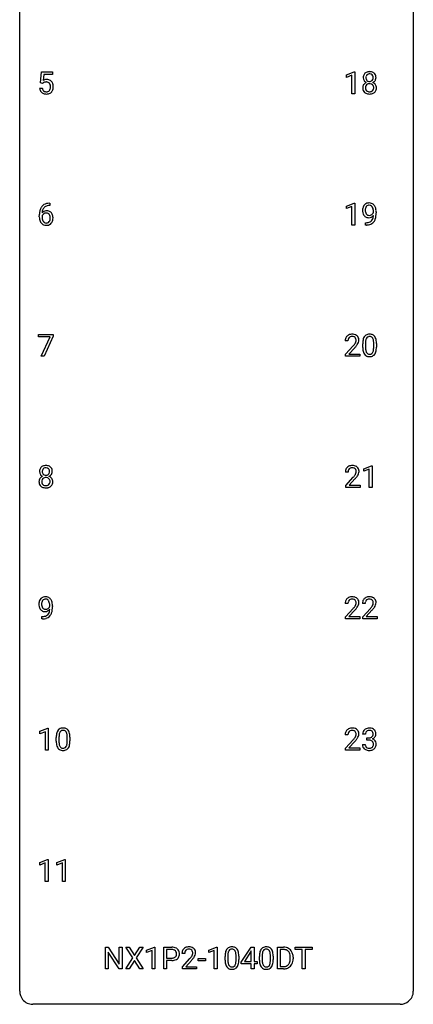
# Model space of a CAD drawing. Extents: x 3 to 27, y -3 to 116.
# Drawn here: x 3 to 27, y -3 to 57 of the extents above; entities that cross this region are included whole.
import ezdxf

# ---------------------------------------------------------------- set-up
doc = ezdxf.new("R2010")
doc.units = 0
doc.layers.add('DEFAULT_255_1_388', color=255, linetype='CONTINUOUS')
doc.layers.add('DEFAULT_255_2_778', color=255, linetype='CONTINUOUS')

msp = doc.modelspace()

# ---------------------------------------------------------------- linework, layer by layer
at = {"layer": 'DEFAULT_255_1_388'}
for p, q in [((4.032, 52.937), (4.099, 53.592)), ((4.099, 53.592), (4.773, 53.592)), ((4.773, 53.592), (4.773, 53.438)), ((22.541, 53.419), (23.02, 53.599)), ((23.02, 53.599), (23.046, 53.599)), ((23.046, 53.599), (23.046, 52.277)), ((4.241, 53.438), (4.201, 53.079)), ((4.773, 53.438), (4.241, 53.438)), ((22.541, 53.267), (22.541, 53.419)), ((22.878, 53.391), (22.541, 53.267)), ((22.878, 52.277), (22.878, 53.391)), ((3.985, 52.623), (4.143, 52.623)), ((4.166, 52.902), (4.032, 52.937)), ((4.21, 52.938), (4.166, 52.902)), ((23.046, 52.277), (22.878, 52.277)), ((4.611, 45.514), (4.58, 45.514)), ((4.581, 45.656), (4.611, 45.656)), ((4.611, 45.656), (4.611, 45.514)), ((22.541, 45.482), (23.02, 45.661)), ((22.541, 45.33), (22.541, 45.482)), ((22.878, 45.453), (22.541, 45.33)), ((22.878, 44.339), (22.878, 45.453)), ((23.02, 45.661), (23.046, 45.661)), ((23.046, 45.661), (23.046, 44.339)), ((3.965, 44.84), (3.965, 44.904)), ((4.133, 44.882), (4.133, 44.821)), ((24.178, 45.097), (24.178, 45.163)), ((24.345, 45.129), (24.345, 45.08)), ((23.046, 44.339), (22.878, 44.339)), ((23.702, 44.338), (23.702, 44.479)), ((23.702, 44.479), (23.738, 44.479)), ((23.735, 44.338), (23.702, 44.338)), ((3.915, 37.58), (3.915, 37.717)), ((3.915, 37.717), (4.804, 37.717)), ((4.627, 37.58), (3.915, 37.58)), ((4.084, 36.402), (4.627, 37.58)), ((4.804, 37.624), (4.26, 36.402)), ((4.804, 37.717), (4.804, 37.624)), ((22.639, 37.33), (22.472, 37.33)), ((22.497, 36.522), (22.952, 37.028)), ((23.051, 36.921), (22.699, 36.538)), ((23.531, 36.94), (23.531, 37.164)), ((23.698, 37.204), (23.698, 36.937)), ((24.194, 36.918), (24.194, 37.192)), ((24.361, 37.18), (24.361, 36.963)), ((4.26, 36.402), (4.084, 36.402)), ((22.497, 36.402), (22.497, 36.522)), ((23.359, 36.402), (22.497, 36.402)), ((22.699, 36.538), (23.359, 36.538)), ((23.359, 36.538), (23.359, 36.402)), ((23.588, 29.607), (24.067, 29.786)), ((24.067, 29.786), (24.093, 29.786)), ((24.093, 29.786), (24.093, 28.464)), ((22.646, 29.392), (22.479, 29.392)), ((23.588, 29.455), (23.588, 29.607)), ((23.925, 29.578), (23.588, 29.455)), ((23.925, 28.464), (23.925, 29.578)), ((22.504, 28.585), (22.96, 29.091)), ((22.504, 28.464), (22.504, 28.585)), ((23.058, 28.983), (22.706, 28.601)), ((22.706, 28.601), (23.366, 28.601)), ((23.366, 28.601), (23.366, 28.464)), ((23.366, 28.464), (22.504, 28.464)), ((24.093, 28.464), (23.925, 28.464)), ((22.639, 21.455), (22.472, 21.455)), ((23.678, 21.455), (23.511, 21.455)), ((4.597, 21.284), (4.597, 21.351)), ((4.764, 21.317), (4.764, 21.268)), ((22.497, 20.647), (22.952, 21.153)), ((23.051, 21.046), (22.699, 20.663)), ((23.536, 20.647), (23.992, 21.153)), ((24.09, 21.046), (23.738, 20.663)), ((4.121, 20.526), (4.121, 20.667)), ((4.121, 20.667), (4.157, 20.667)), ((4.154, 20.526), (4.121, 20.526)), ((22.497, 20.527), (22.497, 20.647)), ((23.359, 20.527), (22.497, 20.527)), ((22.699, 20.663), (23.359, 20.663)), ((23.359, 20.663), (23.359, 20.527)), ((23.536, 20.527), (23.536, 20.647)), ((24.398, 20.527), (23.536, 20.527)), ((23.738, 20.663), (24.398, 20.663)), ((24.398, 20.663), (24.398, 20.527)), ((4, 13.732), (4.479, 13.911)), ((4, 13.58), (4, 13.732)), ((4.337, 13.703), (4, 13.58)), ((4.337, 12.589), (4.337, 13.703)), ((4.479, 13.911), (4.505, 13.911)), ((4.505, 13.911), (4.505, 12.589)), ((4.989, 13.128), (4.989, 13.351)), ((5.157, 13.392), (5.157, 13.124)), ((5.653, 13.105), (5.653, 13.379)), ((5.82, 13.367), (5.82, 13.151)), ((22.639, 13.517), (22.472, 13.517)), ((22.497, 12.71), (22.952, 13.216)), ((23.051, 13.108), (22.699, 12.726)), ((23.691, 13.56), (23.523, 13.56)), ((23.779, 13.192), (23.779, 13.329)), ((23.779, 13.329), (23.905, 13.329)), ((23.905, 13.192), (23.779, 13.192)), ((4.505, 12.589), (4.337, 12.589)), ((22.497, 12.589), (22.497, 12.71)), ((23.359, 12.589), (22.497, 12.589)), ((22.699, 12.726), (23.359, 12.726)), ((23.359, 12.726), (23.359, 12.589)), ((23.512, 12.936), (23.68, 12.936)), ((3.993, 5.794), (4.471, 5.974)), ((4.471, 5.974), (4.498, 5.974)), ((4.498, 5.974), (4.498, 4.652)), ((5.032, 5.794), (5.511, 5.974)), ((5.511, 5.974), (5.537, 5.974)), ((5.537, 5.974), (5.537, 4.652)), ((3.993, 5.642), (3.993, 5.794)), ((4.33, 5.766), (3.993, 5.642)), ((4.33, 4.652), (4.33, 5.766)), ((5.032, 5.642), (5.032, 5.794)), ((5.369, 5.766), (5.032, 5.642)), ((5.369, 4.652), (5.369, 5.766)), ((4.498, 4.652), (4.33, 4.652)), ((5.537, 4.652), (5.369, 4.652)), ((7.963, -0.64), (7.963, 0.676)), ((7.963, 0.676), (8.137, 0.676)), ((8.137, 0.676), (8.801, -0.343)), ((8.801, -0.343), (8.801, 0.676)), ((8.801, 0.676), (8.974, 0.676)), ((8.974, 0.676), (8.974, -0.64)), ((9.622, 0.023), (9.206, 0.676)), ((9.206, 0.676), (9.409, 0.676)), ((9.409, 0.676), (9.726, 0.172)), ((9.726, 0.172), (10.042, 0.676)), ((10.246, 0.676), (9.83, 0.023)), ((10.042, 0.676), (10.246, 0.676)), ((10.458, 0.502), (10.937, 0.682)), ((10.937, 0.682), (10.963, 0.682)), ((10.963, 0.682), (10.963, -0.64)), ((11.496, -0.64), (11.496, 0.676)), ((11.496, 0.676), (11.982, 0.676)), ((14.214, 0.502), (14.693, 0.682)), ((14.693, 0.682), (14.719, 0.682)), ((14.719, 0.682), (14.719, -0.64)), ((16.187, -0.236), (16.776, 0.676)), ((16.776, 0.676), (16.954, 0.676)), ((16.954, 0.676), (16.954, -0.198)), ((18.37, -0.64), (18.37, 0.676)), ((18.37, 0.676), (18.741, 0.676)), ((19.451, 0.533), (19.451, 0.676)), ((19.451, 0.676), (20.468, 0.676)), ((20.468, 0.676), (20.468, 0.533)), ((8.799, -0.64), (8.137, 0.374)), ((8.137, 0.374), (8.137, -0.64)), ((9.196, -0.64), (9.622, 0.023)), ((9.83, 0.023), (10.256, -0.64)), ((10.458, 0.351), (10.458, 0.502)), ((10.795, 0.474), (10.458, 0.351)), ((10.795, -0.64), (10.795, 0.474)), ((11.67, 0.533), (11.67, 0.017)), ((11.992, 0.533), (11.67, 0.533)), ((11.67, 0.017), (11.982, 0.017)), ((12.762, 0.288), (12.595, 0.288)), ((14.214, 0.351), (14.214, 0.502)), ((14.551, 0.474), (14.214, 0.351)), ((14.551, -0.64), (14.551, 0.474)), ((15.204, -0.101), (15.204, 0.122)), ((15.371, 0.163), (15.371, -0.105)), ((15.867, -0.124), (15.867, 0.15)), ((16.034, 0.138), (16.034, -0.079)), ((16.766, 0.411), (16.377, -0.198)), ((16.786, 0.447), (16.766, 0.411)), ((16.786, -0.198), (16.786, 0.447)), ((17.282, -0.101), (17.282, 0.122)), ((17.449, 0.163), (17.449, -0.105)), ((17.945, -0.124), (17.945, 0.15)), ((18.112, 0.138), (18.112, -0.079)), ((18.746, 0.533), (18.543, 0.533)), ((18.543, 0.533), (18.543, -0.498)), ((19.15, -0.018), (19.15, 0.059)), ((19.321, 0.062), (19.321, -0.022)), ((19.872, 0.533), (19.451, 0.533)), ((19.872, -0.64), (19.872, 0.533)), ((20.468, 0.533), (20.045, 0.533)), ((20.045, 0.533), (20.045, -0.64)), ((9.726, -0.127), (9.401, -0.64)), ((10.05, -0.64), (9.726, -0.127)), ((11.98, -0.125), (11.67, -0.125)), ((11.67, -0.125), (11.67, -0.64)), ((12.62, -0.52), (13.076, -0.014)), ((12.62, -0.64), (12.62, -0.52)), ((13.174, -0.121), (12.822, -0.503)), ((12.822, -0.503), (13.482, -0.503)), ((13.482, -0.503), (13.482, -0.64)), ((13.584, -0.149), (13.584, -0.013)), ((13.584, -0.013), (14.025, -0.013)), ((14.025, -0.149), (13.584, -0.149)), ((14.025, -0.013), (14.025, -0.149)), ((16.187, -0.334), (16.187, -0.236)), ((16.786, -0.334), (16.187, -0.334)), ((16.377, -0.198), (16.786, -0.198)), ((16.786, -0.64), (16.786, -0.334)), ((16.954, -0.198), (17.136, -0.198)), ((17.136, -0.334), (16.954, -0.334)), ((16.954, -0.334), (16.954, -0.64)), ((17.136, -0.198), (17.136, -0.334)), ((18.543, -0.498), (18.726, -0.498)), ((8.137, -0.64), (7.963, -0.64)), ((8.974, -0.64), (8.799, -0.64)), ((9.401, -0.64), (9.196, -0.64)), ((10.256, -0.64), (10.05, -0.64)), ((10.963, -0.64), (10.795, -0.64)), ((11.67, -0.64), (11.496, -0.64)), ((13.482, -0.64), (12.62, -0.64)), ((14.719, -0.64), (14.551, -0.64)), ((16.954, -0.64), (16.786, -0.64)), ((18.734, -0.64), (18.37, -0.64)), ((20.045, -0.64), (19.872, -0.64))]:
    msp.add_line(p, q, dxfattribs=at)
for centre, radius, start, end in [((23.909, 53.244), 0.363, 100.70539, 132.13864), ((23.943, 53.089), 0.522, 89.67304, 101.24517), ((23.95, 53.108), 0.502, 76.28775, 90.4586), ((23.985, 53.246), 0.361, 47.82405, 76.42662), ((4.409, 52.722), 0.414, 93.71817, 120.25393), ((4.379, 52.582), 0.405, 89.6805, 99.16135), ((4.382, 52.657), 0.33, 84.69658, 90.06721), ((4.42, 52.631), 0.506, 89.96605, 94.24952), ((4.396, 52.748), 0.237, 41.78511, 85.98922), ((4.425, 52.697), 0.439, 73.80454, 90.55857), ((4.451, 52.793), 0.339, 41.30711, 73.543), ((4.404, 52.753), 0.401, 13.50758, 41.21748), ((23.978, 53.253), 0.419, 164.61862, 180.52934), ((23.931, 53.249), 0.372, 179.99912, 181.16906), ((23.867, 53.244), 0.308, 180.43158, 213.2715), ((23.877, 53.28), 0.314, 132.24556, 164.50907), ((23.889, 53.259), 0.334, 213.34369, 222.62745), ((23.902, 53.274), 0.355, 222.95497, 244.13705), ((24.024, 53.248), 0.298, 168.38017, 180.36023), ((23.998, 53.244), 0.273, 179.50331, 194.91256), ((23.931, 53.27), 0.203, 135.30523, 168.98836), ((23.933, 53.227), 0.204, 194.97208, 224.19444), ((23.929, 53.224), 0.2, 224.29625, 262.01566), ((23.929, 53.271), 0.2, 105.92334, 135.16609), ((23.944, 53.214), 0.259, 89.47775, 105.72973), ((23.945, 53.306), 0.284, 261.12459, 270.19629), ((23.946, 53.195), 0.279, 86.98339, 90.01922), ((23.949, 53.285), 0.263, 269.48273, 285.09872), ((23.955, 53.263), 0.21, 44.39578, 88.24992), ((23.966, 53.22), 0.196, 285.15854, 315.94845), ((23.957, 53.263), 0.208, 16.32521, 44.79139), ((23.956, 53.23), 0.209, 316.0414, 351.91609), ((23.992, 53.272), 0.351, 296.75877, 325.75365), ((23.903, 53.249), 0.264, 359.47896, 16.06782), ((23.874, 53.245), 0.293, 351.10584, 0.19391), ((24.01, 53.275), 0.322, 6.91684, 47.62625), ((24.035, 53.241), 0.298, 325.84153, 338.47936), ((24.016, 53.246), 0.318, 338.87625, 0.51671), ((23.876, 53.25), 0.458, 359.8416, 7.96975), ((4.488, 52.666), 0.505, 184.92444, 194.49761), ((4.349, 52.626), 0.36, 193.7536, 228.52726), ((4.51, 52.67), 0.37, 187.35969, 198.67337), ((4.392, 52.629), 0.245, 198.44538, 217.79455), ((4.359, 52.606), 0.204, 218.28871, 228.56132), ((4.33, 52.781), 0.199, 114.19523, 127.36419), ((4.37, 52.621), 0.223, 228.96524, 258.1237), ((4.356, 52.72), 0.265, 98.98362, 113.89057), ((4.393, 52.72), 0.325, 257.72606, 270.40137), ((4.398, 52.67), 0.274, 269.42043, 286.421), ((4.415, 52.609), 0.212, 286.72501, 320.60047), ((4.37, 52.726), 0.271, 12.64898, 41.60812), ((4.371, 52.644), 0.267, 320.67122, 344.54405), ((4.241, 52.682), 0.403, 344.24145, 356.7358), ((4.251, 52.697), 0.393, 359.55793, 12.95343), ((4.101, 52.694), 0.544, 356.35475, 0.05072), ((4.434, 52.627), 0.367, 316.81718, 323.14868), ((4.401, 52.647), 0.405, 323.67274, 348.16746), ((4.22, 52.705), 0.592, 1.13302, 13.88307), ((4.204, 52.692), 0.607, 347.85727, 0.42943), ((4.06, 52.696), 0.752, 359.99251, 1.54313), ((23.863, 52.636), 0.335, 145.6796, 180.62598), ((23.995, 52.631), 0.467, 179.93158, 185.32538), ((23.864, 52.612), 0.335, 184.0105, 228.50712), ((23.881, 52.623), 0.357, 115.55377, 145.6416), ((24.018, 52.637), 0.323, 171.26456, 180.18643), ((23.999, 52.633), 0.304, 179.51549, 193.64643), ((23.928, 52.654), 0.231, 135.33995, 172.10441), ((23.908, 52.61), 0.209, 193.35403, 225.82586), ((23.92, 52.554), 0.436, 113.24331, 116.20578), ((23.912, 52.618), 0.218, 226.41806, 255.85523), ((23.922, 52.659), 0.223, 104.88566, 135.24462), ((23.941, 52.723), 0.328, 255.46541, 268.79874), ((23.942, 52.584), 0.301, 89.49564, 104.85807), ((23.946, 52.817), 0.422, 268.34492, 270.00946), ((23.945, 52.557), 0.328, 82.26127, 90.14343), ((23.949, 52.74), 0.345, 269.57596, 282.08202), ((23.961, 52.648), 0.236, 45.30305, 83.19209), ((23.974, 52.628), 0.23, 281.75201, 306.60562), ((23.985, 52.61), 0.209, 307.13461, 314.02785), ((23.968, 52.653), 0.228, 17.29208, 45.46307), ((23.981, 52.613), 0.214, 314.25525, 350.1694), ((23.959, 53.327), 0.416, 296.09279, 297.36135), ((23.988, 52.589), 0.396, 47.90073, 67.19488), ((23.915, 52.638), 0.283, 359.44536, 16.92569), ((23.885, 52.634), 0.312, 349.41405, 0.2933), ((24.037, 52.605), 0.324, 310.84967, 342.74493), ((24.01, 52.616), 0.361, 35.23639, 47.55114), ((24.04, 52.636), 0.325, 359.27598, 35.40141), ((23.956, 52.628), 0.409, 343.12931, 0.57755), ((4.357, 52.639), 0.376, 228.90244, 256.33135), ((4.391, 52.774), 0.515, 256.24259, 270.44865), ((4.399, 52.798), 0.539, 269.5771, 282.42146), ((4.441, 52.623), 0.359, 281.8396, 316.54581), ((23.899, 52.653), 0.39, 228.75543, 257.84848), ((23.942, 52.834), 0.575, 257.45857, 270.42857), ((23.95, 52.834), 0.575, 269.61925, 281.97896), ((23.99, 52.659), 0.396, 281.54729, 310.91704), ((4.835, 44.989), 0.864, 157.98023, 171.62468), ((4.586, 45.088), 0.596, 141.42992, 157.85413), ((4.514, 45.139), 0.508, 102.87159, 140.85645), ((4.561, 45.102), 0.416, 134.53041, 161.62102), ((4.542, 45.114), 0.394, 104.28558, 133.86301), ((4.586, 44.864), 0.791, 90.37777, 103.58684), ((4.586, 44.952), 0.562, 90.60011, 104.51466), ((24.114, 45.221), 0.597, 166.7586, 180.32005), ((24.019, 45.242), 0.5, 154.69549, 166.56792), ((23.923, 45.29), 0.392, 136.33253, 155.08714), ((23.892, 45.317), 0.351, 121.2366, 135.96801), ((24.115, 45.233), 0.433, 166.1101, 178.66536), ((23.982, 45.268), 0.296, 142.1024, 166.38352), ((23.907, 45.288), 0.384, 96.84548, 120.98813), ((23.92, 45.318), 0.217, 112.93819, 142.53209), ((23.923, 45.302), 0.232, 89.27298, 111.91403), ((23.924, 45.183), 0.49, 89.8872, 97.27978), ((23.93, 45.254), 0.419, 70.65058, 90.67484), ((23.928, 45.336), 0.198, 50.38503, 90.67051), ((23.878, 45.276), 0.276, 34.12491, 50.30709), ((23.944, 45.312), 0.359, 36.74933, 69.82205), ((23.823, 45.235), 0.345, 27.20181, 34.68336), ((23.755, 45.204), 0.419, 9.94315, 26.76992), ((23.558, 45.167), 0.62, 359.66316, 10.11764), ((23.832, 45.225), 0.502, 15.39582, 37.08411), ((23.592, 45.155), 0.751, 3.94878, 15.67985), ((5.329, 44.912), 1.364, 171.45237, 180.31589), ((4.701, 44.835), 0.736, 179.6345, 191.78368), ((4.483, 44.786), 0.513, 191.41153, 218.60776), ((4.376, 44.795), 0.258, 145.29748, 160.26609), ((4.722, 44.817), 0.589, 179.65121, 190.28557), ((4.393, 44.859), 0.341, 95.83321, 138.99541), ((4.906, 45.015), 0.773, 173.78179, 174.92517), ((4.747, 45.037), 0.613, 161.28505, 174.20744), ((4.531, 44.781), 0.395, 190.09449, 207.50996), ((4.396, 44.779), 0.284, 124.97424, 144.89602), ((4.391, 44.796), 0.267, 89.87512, 126.20721), ((4.418, 44.715), 0.487, 89.87555, 97.0541), ((4.392, 44.799), 0.264, 85.015, 90.05084), ((4.399, 44.855), 0.208, 36.82499, 85.74167), ((4.424, 44.809), 0.393, 71.6407, 90.62408), ((4.441, 44.872), 0.329, 39.63681, 71.01907), ((4.352, 44.812), 0.271, 32.30286, 38.08206), ((4.333, 44.721), 0.293, 322.60071, 346.51833), ((4.317, 44.793), 0.311, 11.04832, 31.81456), ((4.203, 44.754), 0.428, 346.25846, 358.77396), ((4.173, 44.763), 0.457, 359.62114, 11.28403), ((4.088, 44.76), 0.543, 358.37576, 0.00825), ((4.369, 44.81), 0.423, 10.65881, 39.90445), ((4.19, 44.764), 0.606, 347.24859, 0.43711), ((4.195, 44.772), 0.601, 359.68278, 11.13269), ((24.141, 45.217), 0.624, 179.96527, 184.30106), ((24.039, 45.206), 0.521, 183.93755, 204.12755), ((23.963, 45.174), 0.438, 204.34508, 209.04554), ((23.891, 45.13), 0.354, 208.47273, 236.21346), ((24.233, 45.227), 0.551, 178.26419, 180.01099), ((24.142, 45.224), 0.461, 179.61622, 191.8786), ((24.005, 45.193), 0.32, 191.61929, 215.29707), ((23.873, 45.106), 0.325, 236.47172, 254.35394), ((23.981, 45.179), 0.292, 215.72589, 216.53554), ((23.922, 45.132), 0.217, 215.74866, 239.97284), ((23.889, 45.17), 0.39, 254.59973, 270.41781), ((23.914, 45.126), 0.208, 241.06508, 269.28097), ((23.892, 45.172), 0.392, 269.99691, 270.78714), ((23.896, 45.118), 0.338, 270.26319, 297.38523), ((23.919, 45.182), 0.264, 268.40834, 270.00696), ((23.919, 45.176), 0.258, 269.94471, 306.82496), ((23.863, 45.18), 0.409, 297.40365, 320.01681), ((23.823, 44.829), 0.336, 313.85257, 338.59896), ((23.893, 45.223), 0.312, 305.5071, 327.07738), ((23.641, 44.904), 0.533, 338.25233, 351.24317), ((23.906, 45.213), 0.295, 327.41065, 336.83968), ((23.369, 44.951), 0.808, 350.94093, 357.66901), ((23.761, 44.874), 0.559, 322.85792, 342.15275), ((23.399, 44.996), 0.941, 341.83593, 352.98841), ((22.804, 45.073), 1.541, 352.83657, 0.27839), ((23.322, 45.13), 1.023, 359.92908, 4.26646), ((4.384, 44.704), 0.384, 218.16655, 245.87804), ((4.468, 44.751), 0.325, 207.95855, 216.32538), ((4.429, 44.72), 0.275, 215.76613, 232.54572), ((4.384, 44.72), 0.398, 246.91394, 270.74368), ((4.386, 44.665), 0.205, 232.80058, 270.66055), ((4.392, 44.706), 0.246, 269.35508, 288.47461), ((4.39, 44.835), 0.514, 269.88725, 276.79161), ((4.415, 44.689), 0.366, 275.63424, 317.82474), ((4.402, 44.667), 0.206, 289.1832, 322.96853), ((4.378, 44.719), 0.413, 318.14086, 347.61185), ((23.72, 45.356), 1.017, 270.82092, 273.40101), ((23.73, 45.151), 0.671, 270.62146, 281.40623), ((23.742, 45.102), 0.763, 272.92808, 286.49244), ((23.779, 44.919), 0.435, 281.18526, 299.06221), ((23.823, 44.842), 0.49, 285.95411, 318.88787), ((23.821, 44.838), 0.344, 299.50682, 313.12001), ((23.858, 44.807), 0.441, 319.33485, 322.10019), ((22.839, 37.359), 0.364, 133.45406, 162.94711), ((22.859, 37.338), 0.394, 100.78698, 133.43825), ((22.877, 37.366), 0.234, 136.17574, 166.36733), ((22.863, 37.376), 0.216, 129.72865, 135.75395), ((22.872, 37.362), 0.233, 102.17385, 129.20612), ((22.898, 37.164), 0.572, 89.66066, 101.37023), ((22.899, 37.247), 0.352, 89.54607, 102.54184), ((22.906, 37.17), 0.565, 78.21727, 90.41294), ((22.903, 37.307), 0.291, 82.16018, 90.15057), ((22.918, 37.39), 0.207, 43.44174, 83.16611), ((22.946, 37.353), 0.378, 55.92691, 78.48884), ((22.909, 37.381), 0.219, 16.17129, 43.52861), ((22.968, 37.391), 0.334, 47.92977, 55.40492), ((22.979, 37.403), 0.318, 4.33483, 48.05602), ((24.039, 37.321), 0.492, 148.7922, 164.56823), ((23.932, 37.381), 0.369, 144.5884, 148.11616), ((23.893, 37.408), 0.322, 101.64401, 144.51426), ((23.922, 37.406), 0.189, 105.79807, 149.73879), ((23.941, 37.218), 0.518, 89.52828, 102.58202), ((23.943, 37.331), 0.267, 89.38039, 105.67639), ((23.95, 37.213), 0.522, 77.04379, 90.50823), ((23.947, 37.302), 0.296, 81.10571, 90.21874), ((23.967, 37.401), 0.195, 30.74077, 82.4658), ((23.995, 37.398), 0.332, 48.27777, 77.49961), ((24.003, 37.412), 0.316, 36.31416, 47.63073), ((23.906, 37.347), 0.434, 18.29311, 35.67702), ((22.929, 37.334), 0.458, 163.28785, 180.55818), ((22.99, 37.335), 0.351, 165.90907, 178.86846), ((23.087, 37.33), 0.448, 178.43911, 180.00838), ((21.435, 38.37), 2.026, 318.51325, 320.7829), ((22.03, 37.886), 1.259, 320.73729, 323.9739), ((22.471, 37.567), 0.715, 323.89627, 328.64194), ((21.719, 38.151), 1.813, 317.25882, 319.90458), ((22.701, 37.425), 0.444, 328.82946, 331.78912), ((22.813, 37.367), 0.318, 331.42545, 352.93658), ((22.151, 37.795), 1.254, 319.64718, 327.09596), ((22.852, 37.366), 0.278, 359.4863, 15.93432), ((22.828, 37.363), 0.302, 353.22577, 0.01662), ((22.599, 37.508), 0.721, 326.91325, 338.35083), ((22.904, 37.39), 0.394, 337.8914, 358.99675), ((22.856, 37.384), 0.442, 359.92517, 5.59717), ((24.875, 37.169), 1.344, 173.76743, 180.23156), ((25.042, 36.96), 1.512, 180.74346, 181.1522), ((24.737, 36.949), 1.207, 180.89773, 188.00549), ((24.367, 37.226), 0.833, 164.30585, 173.90006), ((24.99, 37.193), 1.292, 177.86393, 179.50363), ((24.868, 36.933), 1.171, 179.79955, 185.24609), ((24.648, 37.209), 0.95, 172.02585, 178.07055), ((24.277, 37.262), 0.575, 163.37645, 172.14114), ((24.042, 37.334), 0.329, 149.42084, 163.6283), ((23.908, 37.363), 0.265, 24.28746, 31.39344), ((23.776, 37.307), 0.409, 12.0807, 23.81712), ((23.466, 37.238), 0.726, 4.83649, 12.2906), ((22.992, 37.196), 1.202, 359.80926, 4.9408), ((22.86, 36.935), 1.334, 357.58709, 359.26825), ((23.62, 37.248), 0.736, 8.0247, 18.56056), ((23.151, 37.179), 1.21, 1.12754, 8.17184), ((22.983, 36.958), 1.378, 353.84409, 0.22879), ((22.786, 37.165), 1.575, 0.54327, 1.38669), ((24.292, 36.884), 0.757, 187.88165, 198.23466), ((24.012, 36.79), 0.462, 197.96952, 215.26227), ((23.898, 36.713), 0.323, 215.86184, 257.27878), ((24.414, 36.89), 0.714, 185.14119, 193.00822), ((24.116, 36.819), 0.408, 192.78973, 205.25074), ((23.998, 36.767), 0.279, 205.80019, 211.25459), ((23.94, 36.727), 0.208, 210.37899, 238.4008), ((23.943, 36.887), 0.503, 256.62286, 270.51055), ((23.937, 36.733), 0.212, 239.65219, 265.97939), ((23.947, 36.808), 0.288, 265.13245, 270.06033), ((23.95, 36.772), 0.251, 269.33144, 287.218), ((23.951, 36.901), 0.517, 269.59795, 281.67328), ((23.966, 36.715), 0.193, 287.79579, 329.0809), ((23.996, 36.713), 0.324, 280.58018, 324.91732), ((23.858, 36.782), 0.32, 328.66353, 343.3325), ((23.614, 36.859), 0.576, 343.04981, 351.93925), ((23.223, 36.916), 0.97, 351.80716, 357.79579), ((23.953, 36.742), 0.375, 324.93614, 328.6153), ((23.842, 36.804), 0.503, 329.28036, 344.74734), ((23.505, 36.899), 0.853, 344.49347, 353.97637), ((4.328, 29.431), 0.363, 100.70539, 132.13864), ((4.362, 29.276), 0.522, 89.67304, 101.24517), ((4.369, 29.296), 0.502, 76.28775, 90.4586), ((4.404, 29.433), 0.361, 47.82405, 76.42662), ((22.867, 29.4), 0.394, 100.78698, 133.43825), ((22.906, 29.226), 0.572, 89.66066, 101.37023), ((22.913, 29.233), 0.565, 78.21727, 90.41294), ((22.953, 29.416), 0.378, 55.92691, 78.48884), ((4.397, 29.441), 0.419, 164.61862, 180.52934), ((4.349, 29.437), 0.372, 179.99912, 181.16906), ((4.286, 29.431), 0.308, 180.43158, 213.2715), ((4.296, 29.468), 0.314, 132.24556, 164.50907), ((4.308, 29.446), 0.334, 213.34369, 222.62745), ((4.321, 29.461), 0.355, 222.95497, 244.13705), ((4.443, 29.436), 0.298, 168.38017, 180.36023), ((4.417, 29.432), 0.273, 179.50331, 194.91256), ((4.35, 29.457), 0.203, 135.30523, 168.98836), ((4.351, 29.414), 0.204, 194.97208, 224.19444), ((4.348, 29.412), 0.2, 224.29625, 262.01566), ((4.348, 29.459), 0.2, 105.92334, 135.16609), ((4.363, 29.402), 0.259, 89.47775, 105.72973), ((4.364, 29.494), 0.284, 261.12459, 270.19629), ((4.365, 29.382), 0.279, 86.98339, 90.01922), ((4.368, 29.473), 0.263, 269.48273, 285.09872), ((4.374, 29.451), 0.21, 44.39578, 88.24992), ((4.385, 29.408), 0.196, 285.15854, 315.94845), ((4.376, 29.451), 0.208, 16.32521, 44.79139), ((4.375, 29.417), 0.209, 316.0414, 351.91609), ((4.41, 29.459), 0.351, 296.75877, 325.75365), ((4.322, 29.436), 0.264, 359.47896, 16.06782), ((4.292, 29.433), 0.293, 351.10584, 0.19391), ((4.429, 29.463), 0.322, 6.91684, 47.62625), ((4.454, 29.429), 0.298, 325.84153, 338.47936), ((4.435, 29.434), 0.318, 338.87625, 0.51671), ((4.295, 29.438), 0.458, 359.8416, 7.96975), ((22.937, 29.397), 0.458, 163.28785, 180.55818), ((22.847, 29.422), 0.364, 133.45406, 162.94711), ((22.997, 29.398), 0.351, 165.90907, 178.86846), ((23.095, 29.392), 0.448, 178.43911, 180.00838), ((22.884, 29.428), 0.234, 136.17574, 166.36733), ((22.87, 29.439), 0.216, 129.72865, 135.75395), ((22.879, 29.425), 0.233, 102.17385, 129.20612), ((22.906, 29.309), 0.352, 89.54607, 102.54184), ((22.91, 29.369), 0.291, 82.16018, 90.15057), ((22.925, 29.452), 0.207, 43.44174, 83.16611), ((22.037, 29.948), 1.259, 320.73729, 323.9739), ((22.478, 29.629), 0.715, 323.89627, 328.64194), ((22.916, 29.444), 0.219, 16.17129, 43.52861), ((22.708, 29.487), 0.444, 328.82946, 331.78912), ((22.82, 29.429), 0.318, 331.42545, 352.93658), ((22.158, 29.858), 1.254, 319.64718, 327.09596), ((22.859, 29.428), 0.278, 359.4863, 15.93432), ((22.836, 29.426), 0.302, 353.22577, 0.01662), ((22.975, 29.454), 0.334, 47.92977, 55.40492), ((22.987, 29.465), 0.318, 4.33483, 48.05602), ((22.607, 29.57), 0.721, 326.91325, 338.35083), ((22.912, 29.453), 0.394, 337.8914, 358.99675), ((22.864, 29.446), 0.442, 359.92517, 5.59717), ((4.282, 28.823), 0.335, 145.6796, 180.62598), ((4.414, 28.819), 0.467, 179.93158, 185.32538), ((4.283, 28.799), 0.335, 184.0105, 228.50712), ((4.3, 28.81), 0.357, 115.55377, 145.6416), ((4.437, 28.824), 0.323, 171.26456, 180.18643), ((4.418, 28.821), 0.304, 179.51549, 193.64643), ((4.347, 28.842), 0.231, 135.33995, 172.10441), ((4.326, 28.797), 0.209, 193.35403, 225.82586), ((4.338, 28.742), 0.436, 113.24331, 116.20578), ((4.331, 28.805), 0.218, 226.41806, 255.85523), ((4.341, 28.847), 0.223, 104.88566, 135.24462), ((4.36, 28.91), 0.328, 255.46541, 268.79874), ((4.361, 28.771), 0.301, 89.49564, 104.85807), ((4.365, 29.005), 0.422, 268.34492, 270.00946), ((4.364, 28.745), 0.328, 82.26127, 90.14343), ((4.368, 28.928), 0.345, 269.57596, 282.08202), ((4.38, 28.835), 0.236, 45.30305, 83.19209), ((4.393, 28.816), 0.23, 281.75201, 306.60562), ((4.404, 28.798), 0.209, 307.13461, 314.02785), ((4.386, 28.84), 0.228, 17.29208, 45.46307), ((4.4, 28.801), 0.214, 314.25525, 350.1694), ((4.378, 29.515), 0.416, 296.09279, 297.36135), ((4.407, 28.776), 0.396, 47.90073, 67.19488), ((4.334, 28.826), 0.283, 359.44536, 16.92569), ((4.304, 28.822), 0.312, 349.41405, 0.2933), ((4.456, 28.793), 0.324, 310.84967, 342.74493), ((4.429, 28.804), 0.361, 35.23639, 47.55114), ((4.458, 28.824), 0.325, 359.27598, 35.40141), ((4.375, 28.815), 0.409, 343.12931, 0.57755), ((21.442, 30.433), 2.026, 318.51325, 320.7829), ((21.727, 30.214), 1.813, 317.25882, 319.90458), ((4.318, 28.841), 0.39, 228.75543, 257.84848), ((4.361, 29.021), 0.575, 257.45857, 270.42857), ((4.369, 29.021), 0.575, 269.61925, 281.97896), ((4.409, 28.847), 0.396, 281.54729, 310.91704), ((4.533, 21.409), 0.597, 166.7586, 180.32005), ((4.438, 21.429), 0.5, 154.69549, 166.56792), ((4.342, 21.478), 0.392, 136.33253, 155.08714), ((4.31, 21.505), 0.351, 121.2366, 135.96801), ((4.534, 21.421), 0.433, 166.1101, 178.66536), ((4.401, 21.455), 0.296, 142.1024, 166.38352), ((4.326, 21.475), 0.384, 96.84548, 120.98813), ((4.339, 21.505), 0.217, 112.93819, 142.53209), ((4.342, 21.489), 0.232, 89.27298, 111.91403), ((4.343, 21.37), 0.49, 89.8872, 97.27978), ((4.348, 21.442), 0.419, 70.65058, 90.67484), ((4.347, 21.524), 0.198, 50.38503, 90.67051), ((4.297, 21.463), 0.276, 34.12491, 50.30709), ((4.363, 21.5), 0.359, 36.74933, 69.82205), ((4.241, 21.422), 0.345, 27.20181, 34.68336), ((4.174, 21.391), 0.419, 9.94315, 26.76992), ((3.977, 21.355), 0.62, 359.66316, 10.11764), ((4.251, 21.412), 0.502, 15.39582, 37.08411), ((4.011, 21.342), 0.751, 3.94878, 15.67985), ((22.929, 21.459), 0.458, 163.28785, 180.55818), ((22.839, 21.484), 0.364, 133.45406, 162.94711), ((22.859, 21.463), 0.394, 100.78698, 133.43825), ((22.99, 21.46), 0.351, 165.90907, 178.86846), ((23.087, 21.455), 0.448, 178.43911, 180.00838), ((22.877, 21.491), 0.234, 136.17574, 166.36733), ((22.863, 21.501), 0.216, 129.72865, 135.75395), ((22.872, 21.487), 0.233, 102.17385, 129.20612), ((22.898, 21.289), 0.572, 89.66066, 101.37023), ((22.899, 21.372), 0.352, 89.54607, 102.54184), ((22.906, 21.295), 0.565, 78.21727, 90.41294), ((22.903, 21.432), 0.291, 82.16018, 90.15057), ((22.918, 21.515), 0.207, 43.44174, 83.16611), ((22.946, 21.478), 0.378, 55.92691, 78.48884), ((22.909, 21.506), 0.219, 16.17129, 43.52861), ((22.813, 21.492), 0.318, 331.42545, 352.93658), ((22.852, 21.491), 0.278, 359.4863, 15.93432), ((22.828, 21.488), 0.302, 353.22577, 0.01662), ((22.968, 21.516), 0.334, 47.92977, 55.40492), ((22.979, 21.528), 0.318, 4.33483, 48.05602), ((22.904, 21.515), 0.394, 337.8914, 358.99675), ((22.856, 21.509), 0.442, 359.92517, 5.59717), ((23.969, 21.459), 0.458, 163.28785, 180.55818), ((23.878, 21.484), 0.364, 133.45406, 162.94711), ((23.898, 21.463), 0.394, 100.78698, 133.43825), ((24.029, 21.46), 0.351, 165.90907, 178.86846), ((24.126, 21.455), 0.448, 178.43911, 180.00838), ((23.916, 21.491), 0.234, 136.17574, 166.36733), ((23.902, 21.501), 0.216, 129.72865, 135.75395), ((23.911, 21.487), 0.233, 102.17385, 129.20612), ((23.938, 21.289), 0.572, 89.66066, 101.37023), ((23.938, 21.372), 0.352, 89.54607, 102.54184), ((23.945, 21.295), 0.565, 78.21727, 90.41294), ((23.942, 21.432), 0.291, 82.16018, 90.15057), ((23.957, 21.515), 0.207, 43.44174, 83.16611), ((23.985, 21.478), 0.378, 55.92691, 78.48884), ((23.948, 21.506), 0.219, 16.17129, 43.52861), ((23.852, 21.492), 0.318, 331.42545, 352.93658), ((23.891, 21.491), 0.278, 359.4863, 15.93432), ((23.867, 21.488), 0.302, 353.22577, 0.01662), ((24.007, 21.516), 0.334, 47.92977, 55.40492), ((24.018, 21.528), 0.318, 4.33483, 48.05602), ((23.943, 21.515), 0.394, 337.8914, 358.99675), ((23.895, 21.509), 0.442, 359.92517, 5.59717), ((4.56, 21.405), 0.624, 179.96527, 184.30106), ((4.458, 21.394), 0.521, 183.93755, 204.12755), ((4.382, 21.361), 0.438, 204.34508, 209.04554), ((4.31, 21.317), 0.354, 208.47273, 236.21346), ((4.561, 21.411), 0.461, 179.61622, 191.8786), ((4.652, 21.414), 0.551, 178.26419, 180.01099), ((4.424, 21.381), 0.32, 191.61929, 215.29707), ((4.292, 21.294), 0.325, 236.47172, 254.35394), ((4.4, 21.366), 0.292, 215.72589, 216.53554), ((4.341, 21.319), 0.217, 215.74866, 239.97284), ((4.308, 21.357), 0.39, 254.59973, 270.41781), ((4.333, 21.313), 0.208, 241.06508, 269.28097), ((4.311, 21.359), 0.392, 269.99691, 270.78714), ((4.315, 21.305), 0.338, 270.26319, 297.38523), ((4.338, 21.369), 0.264, 268.40834, 270.00696), ((4.338, 21.363), 0.258, 269.94471, 306.82496), ((4.282, 21.368), 0.409, 297.40365, 320.01681), ((4.242, 21.017), 0.336, 313.85257, 338.59896), ((4.312, 21.411), 0.312, 305.5071, 327.07738), ((4.059, 21.092), 0.533, 338.25233, 351.24317), ((4.325, 21.4), 0.295, 327.41065, 336.83968), ((3.788, 21.138), 0.808, 350.94093, 357.66901), ((4.18, 21.061), 0.559, 322.85792, 342.15275), ((3.818, 21.183), 0.941, 341.83593, 352.98841), ((3.223, 21.26), 1.541, 352.83657, 0.27839), ((3.741, 21.318), 1.023, 359.92908, 4.26646), ((21.435, 22.495), 2.026, 318.51325, 320.7829), ((22.03, 22.011), 1.259, 320.73729, 323.9739), ((22.471, 21.692), 0.715, 323.89627, 328.64194), ((21.719, 22.276), 1.813, 317.25882, 319.90458), ((22.701, 21.55), 0.444, 328.82946, 331.78912), ((22.151, 21.92), 1.254, 319.64718, 327.09596), ((22.599, 21.633), 0.721, 326.91325, 338.35083), ((22.474, 22.495), 2.026, 318.51325, 320.7829), ((23.069, 22.011), 1.259, 320.73729, 323.9739), ((23.51, 21.692), 0.715, 323.89627, 328.64194), ((22.759, 22.276), 1.813, 317.25882, 319.90458), ((23.74, 21.55), 0.444, 328.82946, 331.78912), ((23.19, 21.92), 1.254, 319.64718, 327.09596), ((23.638, 21.633), 0.721, 326.91325, 338.35083), ((4.139, 21.543), 1.017, 270.82092, 273.40101), ((4.149, 21.338), 0.671, 270.62146, 281.40623), ((4.161, 21.29), 0.763, 272.92808, 286.49244), ((4.198, 21.107), 0.435, 281.18526, 299.06221), ((4.242, 21.03), 0.49, 285.95411, 318.88787), ((4.24, 21.026), 0.344, 299.50682, 313.12001), ((4.277, 20.995), 0.441, 319.33485, 322.10019), ((5.498, 13.508), 0.492, 148.7922, 164.56823), ((5.391, 13.568), 0.369, 144.5884, 148.11616), ((5.352, 13.595), 0.322, 101.64401, 144.51426), ((5.381, 13.594), 0.189, 105.79807, 149.73879), ((5.4, 13.405), 0.518, 89.52828, 102.58202), ((5.401, 13.519), 0.267, 89.38039, 105.67639), ((5.409, 13.401), 0.522, 77.04379, 90.50823), ((5.405, 13.49), 0.296, 81.10571, 90.21874), ((5.426, 13.589), 0.195, 30.74077, 82.4658), ((5.454, 13.585), 0.332, 48.27777, 77.49961), ((5.462, 13.6), 0.316, 36.31416, 47.63073), ((5.364, 13.534), 0.434, 18.29311, 35.67702), ((22.839, 13.547), 0.364, 133.45406, 162.94711), ((22.859, 13.525), 0.394, 100.78698, 133.43825), ((22.877, 13.553), 0.234, 136.17574, 166.36733), ((22.863, 13.564), 0.216, 129.72865, 135.75395), ((22.872, 13.55), 0.233, 102.17385, 129.20612), ((22.898, 13.351), 0.572, 89.66066, 101.37023), ((22.899, 13.434), 0.352, 89.54607, 102.54184), ((22.906, 13.358), 0.565, 78.21727, 90.41294), ((22.903, 13.494), 0.291, 82.16018, 90.15057), ((22.918, 13.577), 0.207, 43.44174, 83.16611), ((22.946, 13.541), 0.378, 55.92691, 78.48884), ((22.909, 13.569), 0.219, 16.17129, 43.52861), ((22.968, 13.579), 0.334, 47.92977, 55.40492), ((22.979, 13.59), 0.318, 4.33483, 48.05602), ((23.873, 13.564), 0.349, 155.34837, 180.7484), ((23.867, 13.561), 0.345, 131.57452, 154.47995), ((23.902, 13.526), 0.396, 96.98745, 131.96909), ((23.898, 13.575), 0.206, 133.83498, 173.53432), ((23.903, 13.568), 0.215, 103.29301, 133.56198), ((23.927, 13.385), 0.538, 89.85929, 97.78275), ((23.926, 13.478), 0.307, 89.53216, 103.53194), ((23.932, 13.356), 0.567, 78.36545, 90.41326), ((23.932, 13.448), 0.338, 76.11157, 90.70287), ((23.976, 13.603), 0.177, 13.95782, 77.67138), ((23.973, 13.543), 0.376, 56.62298, 78.63871), ((23.997, 13.585), 0.328, 47.02546, 56.08556), ((23.999, 13.589), 0.323, 10.92075, 46.77793), ((6.334, 13.357), 1.344, 173.76743, 180.23156), ((6.501, 13.148), 1.512, 180.74346, 181.1522), ((6.196, 13.136), 1.207, 180.89773, 188.00549), ((5.825, 13.414), 0.833, 164.30585, 173.90006), ((6.107, 13.397), 0.95, 172.02585, 178.07055), ((6.449, 13.381), 1.292, 177.86393, 179.50363), ((6.327, 13.12), 1.171, 179.79955, 185.24609), ((5.736, 13.45), 0.575, 163.37645, 172.14114), ((5.5, 13.522), 0.329, 149.42084, 163.6283), ((5.366, 13.55), 0.265, 24.28746, 31.39344), ((5.234, 13.494), 0.409, 12.0807, 23.81712), ((4.924, 13.425), 0.726, 4.83649, 12.2906), ((4.451, 13.383), 1.202, 359.80926, 4.9408), ((4.319, 13.122), 1.334, 357.58709, 359.26825), ((5.078, 13.436), 0.736, 8.0247, 18.56056), ((4.61, 13.367), 1.21, 1.12754, 8.17184), ((4.442, 13.145), 1.378, 353.84409, 0.22879), ((4.245, 13.352), 1.575, 0.54327, 1.38669), ((22.929, 13.522), 0.458, 163.28785, 180.55818), ((22.99, 13.523), 0.351, 165.90907, 178.86846), ((23.087, 13.517), 0.448, 178.43911, 180.00838), ((21.435, 14.558), 2.026, 318.51325, 320.7829), ((22.03, 14.073), 1.259, 320.73729, 323.9739), ((22.471, 13.754), 0.715, 323.89627, 328.64194), ((21.719, 14.339), 1.813, 317.25882, 319.90458), ((22.701, 13.612), 0.444, 328.82946, 331.78912), ((22.813, 13.554), 0.318, 331.42545, 352.93658), ((22.151, 13.983), 1.254, 319.64718, 327.09596), ((22.852, 13.553), 0.278, 359.4863, 15.93432), ((22.828, 13.551), 0.302, 353.22577, 0.01662), ((22.599, 13.695), 0.721, 326.91325, 338.35083), ((22.904, 13.578), 0.394, 337.8914, 358.99675), ((22.856, 13.571), 0.442, 359.92517, 5.59717), ((23.98, 13.561), 0.289, 172.50972, 180.13607), ((23.902, 13.71), 0.382, 270.49197, 281.8953), ((23.899, 12.679), 0.513, 84.01963, 89.33261), ((23.917, 12.833), 0.358, 71.90085, 84.35551), ((23.929, 13.586), 0.255, 281.66904, 301.29438), ((23.957, 12.952), 0.232, 49.50911, 72.1833), ((23.948, 13.551), 0.215, 301.7835, 311.75457), ((23.958, 13.54), 0.2, 311.7325, 354.2803), ((23.978, 12.98), 0.198, 12.94979, 48.75509), ((23.965, 13.635), 0.402, 292.54218, 293.69315), ((24.009, 12.909), 0.372, 57.64329, 72.86261), ((23.996, 13.575), 0.334, 292.98039, 325.23911), ((23.824, 13.559), 0.334, 359.18045, 15.04523), ((23.876, 13.554), 0.282, 353.09416, 0.11747), ((24.049, 12.973), 0.296, 36.72467, 57.47013), ((23.979, 13.587), 0.355, 325.23324, 332.87467), ((24.048, 12.975), 0.296, 8.05453, 36.35615), ((24.052, 13.552), 0.274, 332.355, 359.71798), ((23.846, 13.554), 0.48, 359.63642, 11.60876), ((5.751, 13.072), 0.757, 187.88165, 198.23466), ((5.471, 12.977), 0.462, 197.96952, 215.26227), ((5.356, 12.9), 0.323, 215.86184, 257.27878), ((5.872, 13.077), 0.714, 185.14119, 193.00822), ((5.575, 13.007), 0.408, 192.78973, 205.25074), ((5.457, 12.954), 0.279, 205.80019, 211.25459), ((5.398, 12.915), 0.208, 210.37899, 238.4008), ((5.401, 13.075), 0.503, 256.62286, 270.51055), ((5.396, 12.92), 0.212, 239.65219, 265.97939), ((5.406, 12.996), 0.288, 265.13245, 270.06033), ((5.409, 12.959), 0.251, 269.33144, 287.218), ((5.41, 13.088), 0.517, 269.59795, 281.67328), ((5.424, 12.903), 0.193, 287.79579, 329.0809), ((5.455, 12.9), 0.324, 280.58018, 324.91732), ((5.317, 12.97), 0.32, 328.66353, 343.3325), ((5.072, 13.046), 0.576, 343.04981, 351.93925), ((4.682, 13.104), 0.97, 351.80716, 357.79579), ((5.412, 12.93), 0.375, 324.93614, 328.6153), ((5.301, 12.991), 0.503, 329.28036, 344.74734), ((4.964, 13.087), 0.853, 344.49347, 353.97637), ((23.957, 12.936), 0.445, 179.97604, 183.23306), ((23.84, 12.921), 0.328, 181.81834, 229.6455), ((23.887, 12.974), 0.398, 229.42238, 256.85545), ((23.938, 12.934), 0.258, 179.4468, 196.28716), ((23.883, 12.919), 0.201, 196.56613, 227.70594), ((23.901, 12.94), 0.229, 227.7653, 257.87633), ((23.925, 13.13), 0.558, 256.68274, 270.44129), ((23.927, 13.046), 0.338, 257.45835, 270.42674), ((23.932, 13.078), 0.37, 269.59653, 280.87881), ((23.932, 13.134), 0.563, 269.72851, 280.38577), ((23.958, 12.949), 0.239, 280.63473, 299.85941), ((23.966, 12.973), 0.398, 279.78297, 311.62562), ((23.979, 12.908), 0.193, 300.35756, 314.55157), ((23.97, 12.915), 0.204, 315.0731, 345.04294), ((23.866, 12.946), 0.312, 344.59853, 357.92707), ((23.88, 12.955), 0.298, 359.5051, 13.42369), ((23.765, 12.952), 0.414, 357.47551, 0.02249), ((24.008, 12.925), 0.334, 311.63582, 343.76521), ((23.909, 12.952), 0.437, 343.98316, 0.55707), ((23.951, 12.957), 0.395, 359.83166, 8.58734), ((11.986, -0.006), 0.682, 78.83801, 90.39818), ((12.033, 0.221), 0.45, 58.96333, 79.08107), ((12.067, 0.284), 0.378, 48.01947, 58.44756), ((12.983, 0.296), 0.394, 100.78698, 133.43825), ((13.022, 0.122), 0.572, 89.66066, 101.37023), ((13.029, 0.129), 0.565, 78.21727, 90.41294), ((13.069, 0.311), 0.378, 55.92691, 78.48884), ((13.091, 0.35), 0.334, 47.92977, 55.40492), ((13.103, 0.361), 0.318, 4.33483, 48.05602), ((15.566, 0.366), 0.322, 101.64401, 144.51426), ((15.614, 0.176), 0.518, 89.52828, 102.58202), ((15.623, 0.171), 0.522, 77.04379, 90.50823), ((15.668, 0.356), 0.332, 48.27777, 77.49961), ((15.677, 0.371), 0.316, 36.31416, 47.63073), ((17.645, 0.366), 0.322, 101.64401, 144.51426), ((17.692, 0.176), 0.518, 89.52828, 102.58202), ((17.701, 0.171), 0.522, 77.04379, 90.50823), ((17.747, 0.356), 0.332, 48.27777, 77.49961), ((17.755, 0.371), 0.316, 36.31416, 47.63073), ((18.746, 0.016), 0.66, 75.41003, 90.38027), ((18.771, 0.124), 0.549, 60.14552, 75.18896), ((18.789, 0.155), 0.513, 26.52542, 60.14512), ((11.984, 0.493), 0.476, 269.65962, 279.41505), ((11.982, 0.055), 0.478, 87.85891, 88.79862), ((11.988, 0.155), 0.378, 75.27632, 88.29164), ((12.013, 0.325), 0.305, 279.205, 294.99018), ((12.021, 0.275), 0.254, 46.86285, 75.66766), ((12.046, 0.252), 0.226, 295.28868, 311.29127), ((12.038, 0.294), 0.229, 15.74418, 46.62019), ((12.054, 0.24), 0.211, 311.78535, 347.28605), ((11.968, 0.275), 0.301, 359.46734, 15.59312), ((11.943, 0.269), 0.326, 346.68916, 0.10571), ((11.851, 0.272), 0.418, 359.63239, 359.99613), ((12.077, 0.294), 0.364, 3.33745, 48.17666), ((12.105, 0.23), 0.332, 310.88322, 346.54266), ((11.953, 0.269), 0.49, 346.1879, 0.50592), ((11.939, 0.274), 0.504, 359.94833, 4.68229), ((13.053, 0.293), 0.458, 163.28785, 180.55818), ((12.963, 0.317), 0.364, 133.45406, 162.94711), ((13.211, 0.288), 0.448, 178.43911, 180.00838), ((13.113, 0.294), 0.351, 165.90907, 178.86846), ((13, 0.324), 0.234, 136.17574, 166.36733), ((12.986, 0.335), 0.216, 129.72865, 135.75395), ((12.995, 0.321), 0.233, 102.17385, 129.20612), ((13.022, 0.205), 0.352, 89.54607, 102.54184), ((13.026, 0.265), 0.291, 82.16018, 90.15057), ((13.041, 0.348), 0.207, 43.44174, 83.16611), ((11.558, 1.328), 2.026, 318.51325, 320.7829), ((12.153, 0.844), 1.259, 320.73729, 323.9739), ((12.594, 0.525), 0.715, 323.89627, 328.64194), ((13.032, 0.339), 0.219, 16.17129, 43.52861), ((12.824, 0.383), 0.444, 328.82946, 331.78912), ((12.936, 0.325), 0.318, 331.42545, 352.93658), ((12.274, 0.754), 1.254, 319.64718, 327.09596), ((12.975, 0.324), 0.278, 359.4863, 15.93432), ((12.952, 0.322), 0.302, 353.22577, 0.01662), ((12.723, 0.466), 0.721, 326.91325, 338.35083), ((13.028, 0.348), 0.394, 337.8914, 358.99675), ((12.98, 0.342), 0.442, 359.92517, 5.59717), ((16.548, 0.127), 1.344, 173.76743, 180.23156), ((16.04, 0.185), 0.833, 164.30585, 173.90006), ((15.712, 0.279), 0.492, 148.7922, 164.56823), ((15.605, 0.339), 0.369, 144.5884, 148.11616), ((16.663, 0.151), 1.292, 177.86393, 179.50363), ((16.321, 0.168), 0.95, 172.02585, 178.07055), ((15.95, 0.221), 0.575, 163.37645, 172.14114), ((15.715, 0.292), 0.329, 149.42084, 163.6283), ((15.595, 0.364), 0.189, 105.79807, 149.73879), ((15.616, 0.289), 0.267, 89.38039, 105.67639), ((15.62, 0.26), 0.296, 81.10571, 90.21874), ((15.64, 0.36), 0.195, 30.74077, 82.4658), ((15.581, 0.321), 0.265, 24.28746, 31.39344), ((15.449, 0.265), 0.409, 12.0807, 23.81712), ((15.139, 0.196), 0.726, 4.83649, 12.2906), ((14.665, 0.154), 1.202, 359.80926, 4.9408), ((15.579, 0.305), 0.434, 18.29311, 35.67702), ((15.293, 0.207), 0.736, 8.0247, 18.56056), ((14.824, 0.138), 1.21, 1.12754, 8.17184), ((14.459, 0.123), 1.575, 0.54327, 1.38669), ((18.626, 0.127), 1.344, 173.76743, 180.23156), ((18.118, 0.185), 0.833, 164.30585, 173.90006), ((17.79, 0.279), 0.492, 148.7922, 164.56823), ((17.683, 0.339), 0.369, 144.5884, 148.11616), ((18.742, 0.151), 1.292, 177.86393, 179.50363), ((18.399, 0.168), 0.95, 172.02585, 178.07055), ((18.028, 0.221), 0.575, 163.37645, 172.14114), ((17.793, 0.292), 0.329, 149.42084, 163.6283), ((17.673, 0.364), 0.189, 105.79807, 149.73879), ((17.694, 0.289), 0.267, 89.38039, 105.67639), ((17.698, 0.26), 0.296, 81.10571, 90.21874), ((17.718, 0.36), 0.195, 30.74077, 82.4658), ((17.659, 0.321), 0.265, 24.28746, 31.39344), ((17.527, 0.265), 0.409, 12.0807, 23.81712), ((17.217, 0.196), 0.726, 4.83649, 12.2906), ((16.743, 0.154), 1.202, 359.80926, 4.9408), ((17.657, 0.305), 0.434, 18.29311, 35.67702), ((17.371, 0.207), 0.736, 8.0247, 18.56056), ((16.903, 0.138), 1.21, 1.12754, 8.17184), ((16.538, 0.123), 1.575, 0.54327, 1.38669), ((18.743, 0.019), 0.514, 79.21536, 89.74452), ((18.78, 0.182), 0.347, 40.384, 80.14309), ((18.751, 0.16), 0.383, 26.57779, 40.15338), ((18.647, 0.111), 0.498, 9.6573, 26.19315), ((18.381, 0.063), 0.768, 359.6455, 9.86076), ((18.663, 0.088), 0.656, 7.40299, 26.83221), ((18.484, 0.06), 0.837, 0.16056, 7.71761), ((11.981, 0.726), 0.851, 269.89682, 275.01926), ((12.007, 0.478), 0.601, 274.68482, 287.02473), ((12.071, 0.277), 0.39, 286.69253, 310.22878), ((11.843, 1.109), 1.813, 317.25882, 319.90458), ((16.715, -0.082), 1.512, 180.74346, 181.1522), ((16.41, -0.093), 1.207, 180.89773, 188.00549), ((15.965, -0.157), 0.757, 187.88165, 198.23466), ((15.685, -0.252), 0.462, 197.96952, 215.26227), ((15.571, -0.329), 0.323, 215.86184, 257.27878), ((16.541, -0.109), 1.171, 179.79955, 185.24609), ((16.087, -0.152), 0.714, 185.14119, 193.00822), ((15.789, -0.222), 0.408, 192.78973, 205.25074), ((15.671, -0.275), 0.279, 205.80019, 211.25459), ((15.613, -0.314), 0.208, 210.37899, 238.4008), ((15.61, -0.309), 0.212, 239.65219, 265.97939), ((15.62, -0.233), 0.288, 265.13245, 270.06033), ((15.623, -0.27), 0.251, 269.33144, 287.218), ((15.639, -0.327), 0.193, 287.79579, 329.0809), ((15.669, -0.329), 0.324, 280.58018, 324.91732), ((15.531, -0.259), 0.32, 328.66353, 343.3325), ((15.287, -0.183), 0.576, 343.04981, 351.93925), ((14.897, -0.126), 0.97, 351.80716, 357.79579), ((14.533, -0.107), 1.334, 357.58709, 359.26825), ((15.627, -0.299), 0.375, 324.93614, 328.6153), ((15.515, -0.238), 0.503, 329.28036, 344.74734), ((15.178, -0.142), 0.853, 344.49347, 353.97637), ((14.656, -0.084), 1.378, 353.84409, 0.22879), ((18.794, -0.082), 1.512, 180.74346, 181.1522), ((18.489, -0.093), 1.207, 180.89773, 188.00549), ((18.043, -0.157), 0.757, 187.88165, 198.23466), ((17.764, -0.252), 0.462, 197.96952, 215.26227), ((17.649, -0.329), 0.323, 215.86184, 257.27878), ((18.62, -0.109), 1.171, 179.79955, 185.24609), ((18.165, -0.152), 0.714, 185.14119, 193.00822), ((17.867, -0.222), 0.408, 192.78973, 205.25074), ((17.75, -0.275), 0.279, 205.80019, 211.25459), ((17.691, -0.314), 0.208, 210.37899, 238.4008), ((17.689, -0.309), 0.212, 239.65219, 265.97939), ((17.698, -0.233), 0.288, 265.13245, 270.06033), ((17.701, -0.27), 0.251, 269.33144, 287.218), ((17.717, -0.327), 0.193, 287.79579, 329.0809), ((17.747, -0.329), 0.324, 280.58018, 324.91732), ((17.609, -0.259), 0.32, 328.66353, 343.3325), ((17.365, -0.183), 0.576, 343.04981, 351.93925), ((16.975, -0.126), 0.97, 351.80716, 357.79579), ((16.611, -0.107), 1.334, 357.58709, 359.26825), ((17.705, -0.299), 0.375, 324.93614, 328.6153), ((17.593, -0.238), 0.503, 329.28036, 344.74734), ((17.256, -0.142), 0.853, 344.49347, 353.97637), ((16.735, -0.084), 1.378, 353.84409, 0.22879), ((18.73, 0.02), 0.518, 269.49697, 284.02049), ((18.757, -0.045), 0.592, 278.10722, 299.03402), ((18.77, -0.134), 0.359, 283.76991, 318.15571), ((18.732, -0.105), 0.407, 318.74176, 343.68725), ((18.797, -0.122), 0.505, 299.25314, 333.45711), ((18.529, -0.042), 0.619, 343.33249, 355.85486), ((18.293, -0.019), 0.856, 355.49888, 0.07899), ((18.689, -0.063), 0.629, 333.07069, 348.71815), ((18.502, -0.026), 0.819, 348.72897, 0.30125), ((15.616, -0.155), 0.503, 256.62286, 270.51055), ((15.624, -0.141), 0.517, 269.59795, 281.67328), ((17.694, -0.155), 0.503, 256.62286, 270.51055), ((17.702, -0.141), 0.517, 269.59795, 281.67328), ((18.728, 0.125), 0.764, 270.44468, 278.45084)]:
    msp.add_arc(centre, radius, start, end, dxfattribs=at)
at = {"layer": 'DEFAULT_255_2_778'}
for p, q in [((2.779, -1.984), (2.779, 115.491)), ((26.591, 115.491), (26.591, -1.984)), ((25.797, -2.778), (3.572, -2.778))]:
    msp.add_line(p, q, dxfattribs=at)
for centre, start, end in [((3.57, -1.986), 179.85241, 219.16419), ((25.8, -1.986), 309.47617, 0.14826), ((3.57, -1.987), 219.12821, 270.1454), ((25.799, -1.987), 269.85174, 309.51118)]:
    msp.add_arc(centre, 0.791, start, end, dxfattribs=at)

doc.saveas('drawing.dxf')
